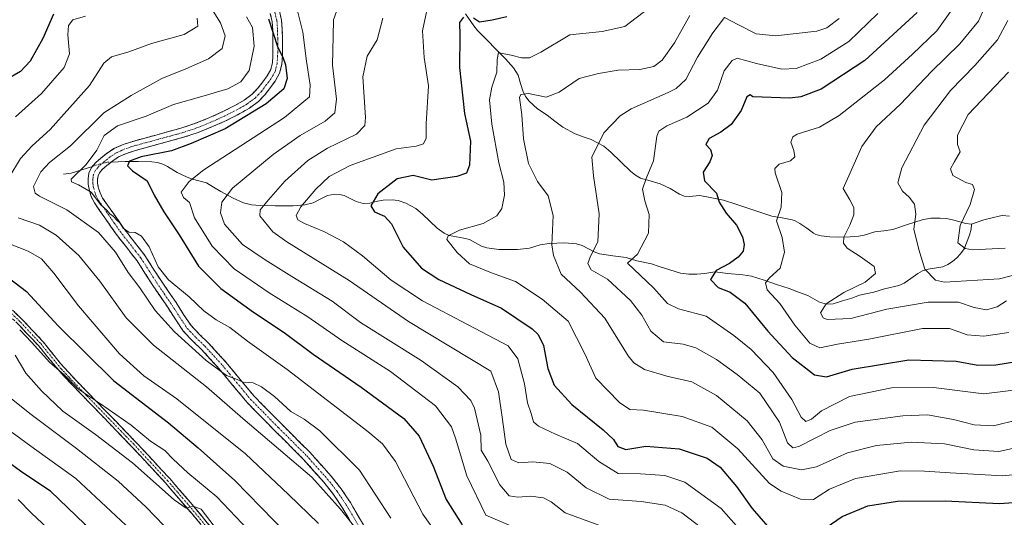
# Model space of a CAD drawing. Units: metres. Extents: x 579728 to 583149, y 4765911 to 4768265.
# Drawn here: x 579912 to 580226, y 4767864 to 4768023 of the extents above; entities that cross this region are included whole.
import ezdxf

# ---------------------------------------------------------------- set-up
doc = ezdxf.new("R2010")
doc.units = ezdxf.units.M
doc.header["$MEASUREMENT"] = 0
doc.linetypes.add('TRAZO_Y_PUNTO', pattern=[1, 0.5, -0.25, 0, -0.25])
doc.linetypes.add('TRAZOSX2', pattern=[1.5, 1, -0.5])
for name, color, linetype, lineweight in [('Camino', 19, 'TRAZOSX2', 0), ('Camino Cxs', 19, 'Continuous', 0), ('Camino eje', 19, 'TRAZO_Y_PUNTO', 0), ('Corriente natural lineal', 142, 'Continuous', 13), ('Corriente natural lineal oculto', 19, 'TRAZO_Y_PUNTO', 13), ('Curva de nivel maestra', 36, 'Continuous', 30), ('Curva de nivel normal', 36, 'Continuous', 0)]:
    doc.layers.add(name, color=color, linetype=linetype, lineweight=lineweight)

# ---------------------------------------------------------------- blocks, each defined once
blk = doc.blocks.new('*U179')
at = {"layer": 'Curva de nivel normal', "color": 36, "linetype": 'Continuous', "lineweight": 0}
blk.add_polyline3d([(579974.08, 4767861.54, 485), (579969.93, 4767866.92, 485), (579967.42, 4767867.92, 485), (579965.2, 4767867.32, 485), (579961.34, 4767869.98, 485), (579948, 4767881.74, 485), (579936.19, 4767890.83, 485), (579925.8, 4767898.24, 485), (579918.99, 4767904.81, 485), (579913.95, 4767910.47, 485), (579910.56, 4767916.14, 485)], dxfattribs=at)
blk = doc.blocks.new('*U189')
at = {"layer": 'Curva de nivel normal', "color": 36, "linetype": 'Continuous', "lineweight": 0}
blk.add_polyline3d([(579985.08, 4767860.31, 480), (579974.97, 4767870.87, 480), (579965.7, 4767878.6, 480), (579960.98, 4767882.9, 480), (579958.32, 4767885.67, 480), (579953.77, 4767888.7, 480), (579947.55, 4767893.78, 480), (579937.78, 4767900.68, 480), (579930.77, 4767905.34, 480), (579926.06, 4767909.96, 480), (579921.62, 4767913.85, 480), (579915.75, 4767920.3, 480), (579911.99, 4767924.23, 480)], dxfattribs=at)
blk = doc.blocks.new('*U203')
at = {"layer": 'Curva de nivel normal', "color": 36, "linetype": 'Continuous', "lineweight": 0}
blk.add_polyline3d([(580227.61, 4768023.14, 385), (580224.31, 4768016.95, 385), (580217.06, 4768008.71, 385), (580209.28, 4768000.82, 385), (580200.91, 4767989.64, 385), (580193.75, 4767976, 385), (580192.51, 4767971.27, 385), (580193.93, 4767968.6, 385), (580196.14, 4767966.69, 385), (580197.85, 4767964.44, 385), (580198.27, 4767961.22, 385), (580197.62, 4767956.48, 385), (580199.17, 4767949.95, 385), (580201.1, 4767943.67, 385), (580204.48, 4767940.12, 385), (580207.43, 4767939.5, 385), (580224.91, 4767940.54, 385), (580235.76, 4767943.4, 385)], dxfattribs=at)
blk = doc.blocks.new('*U205')
at = {"layer": 'Curva de nivel normal', "color": 36, "linetype": 'Continuous', "lineweight": 0}
blk.add_polyline3d([(580227.82, 4768006.64, 380), (580214.99, 4767993.12, 380), (580211.54, 4767986.44, 380), (580211.52, 4767983.46, 380), (580212.42, 4767981.13, 380), (580210.49, 4767977.84, 380), (580209.35, 4767975.7, 380), (580210.09, 4767973.56, 380), (580214.19, 4767971.41, 380), (580216.29, 4767970.76, 380), (580216.94, 4767969.15, 380), (580215.56, 4767964.29, 380), (580212.38, 4767957.65, 380), (580211.7, 4767952.1, 380), (580213.96, 4767950.22, 380), (580216.29, 4767949.84, 380), (580226.77, 4767950.35, 380)], dxfattribs=at)
blk = doc.blocks.new('*U224')
at = {"layer": 'Curva de nivel normal', "color": 36, "linetype": 'Continuous', "lineweight": 0}
blk.add_polyline3d([(579949.95, 4767696.06, 505), (579954.38, 4767709.21, 505), (579957.85, 4767716.38, 505), (579964.36, 4767725.38, 505), (579971, 4767735.27, 505), (579978.06, 4767744.65, 505), (579981.95, 4767750.96, 505), (579983.94, 4767757.98, 505), (579984.62, 4767766.41, 505), (579984.07, 4767771.1, 505), (579983.12, 4767773.77, 505), (579982.16, 4767778.63, 505), (579977.84, 4767788.52, 505), (579968.89, 4767802.97, 505), (579949.4, 4767828.48, 505), (579935.77, 4767844.59, 505), (579927.3, 4767853.55, 505), (579920.86, 4767860.86, 505), (579915.75, 4767865.71, 505), (579911.45, 4767870.08, 505)], dxfattribs=at)
blk = doc.blocks.new('*U237')
at = {"layer": 'Curva de nivel normal', "color": 36, "linetype": 'Continuous', "lineweight": 0}
blk.add_polyline3d([(580186.06, 4768025.41, 405), (580176.85, 4768016.43, 405), (580167.86, 4768010.77, 405), (580160.03, 4768007.85, 405), (580155.39, 4768007.6, 405), (580147.32, 4768009.38, 405), (580141.13, 4768011.09, 405), (580139.54, 4768010.39, 405), (580137, 4768007.1, 405), (580134.85, 4768000.91, 405), (580131.91, 4767996.72, 405), (580125.11, 4767992.26, 405), (580118.72, 4767989.51, 405), (580116.16, 4767987.73, 405), (580115.46, 4767986.13, 405), (580114.45, 4767978.26, 405), (580112.07, 4767972.65, 405), (580110.96, 4767969.26, 405), (580111.66, 4767965.46, 405), (580113.07, 4767961.13, 405), (580112.88, 4767955.13, 405), (580109.3, 4767948.46, 405), (580106.09, 4767945.6, 405), (580114.45, 4767937.69, 405), (580118.87, 4767932.71, 405), (580122.38, 4767931.02, 405), (580131.21, 4767928.7, 405), (580140.05, 4767922.52, 405), (580145.59, 4767918.04, 405), (580152.63, 4767910.64, 405), (580158.63, 4767902.02, 405), (580161.66, 4767896.34, 405), (580163.08, 4767895, 405), (580164.88, 4767895.74, 405), (580168.1, 4767898.36, 405), (580177.03, 4767902.95, 405), (580190.44, 4767905.7, 405), (580203.91, 4767905.84, 405), (580219.95, 4767903.87, 405), (580232.06, 4767905.31, 405)], dxfattribs=at)
blk = doc.blocks.new('*U248')
at = {"layer": 'Curva de nivel maestra', "color": 36, "linetype": 'Continuous', "lineweight": 30}
blk.add_polyline3d([(579957.51, 4767690.61, 500), (579962.27, 4767703.18, 500), (579967.42, 4767711.7, 500), (579981.27, 4767726.5, 500), (579996.52, 4767739.57, 500), (580002.49, 4767745.74, 500), (580004.74, 4767751.28, 500), (580004.22, 4767756, 500), (580004.29, 4767758.73, 500), (580005.26, 4767761.3, 500), (580004.33, 4767765.48, 500), (579999.6, 4767776.25, 500), (579994.61, 4767784.87, 500), (579986.29, 4767796.68, 500), (579980.56, 4767805.72, 500), (579975.12, 4767813.66, 500), (579972.02, 4767818.02, 500), (579965.47, 4767824.79, 500), (579954.63, 4767837.48, 500), (579942.59, 4767850.88, 500), (579932.8, 4767862.21, 500), (579921.79, 4767872.68, 500), (579913.03, 4767878.6, 500), (579906.85, 4767883.08, 500)], dxfattribs=at)

msp = doc.modelspace()

# ---------------------------------------------------------------- linework, layer by layer
at = {"layer": 'Camino', "color": 19, "linetype": 'TRAZOSX2', "lineweight": 0}
for points in [[(580019.21, 4767860.4), (580015.02, 4767867.52), (580012.26, 4767871.64), (580009.19, 4767875.55), (580002.56, 4767882.99), (579993.53, 4767891.97), (579984.62, 4767901.04), (579980.11, 4767906.5), (579975.58, 4767911.95), (579972.88, 4767914.93), (579970.16, 4767917.89), (579967.16, 4767920.79), (579964.33, 4767923.79), (579961.82, 4767927.52), (579959.39, 4767931.33), (579956.94, 4767934.89), (579954.49, 4767938.46), (579952, 4767942.39), (579949.49, 4767946.3), (579946.17, 4767950.57), (579942.83, 4767954.85), (579939.21, 4767960.03), (579935.85, 4767964.85), (579934.82, 4767966.94), (579934.14, 4767969.22), (579933.84, 4767970.85), (579933.81, 4767972.49), (579934.08, 4767974.36), (579934.93, 4767976.16), (579936.34, 4767977.76), (579937.92, 4767979.1), (579939.94, 4767980.76), (579942.11, 4767982.19), (579945.05, 4767983.51), (579948.09, 4767984.51), (579952, 4767985.58), (579955.9, 4767986.65), (579959.67, 4767987.68), (579963.44, 4767988.7), (579967.98, 4767990.21), (579972.43, 4767992), (579976.71, 4767993.93), (579980.91, 4767996.06), (579983.68, 4767997.65), (579986.25, 4767999.57), (579988.05, 4768001.47), (579989.65, 4768003.55), (579991.03, 4768005.41), (579992.16, 4768007.45), (579992.71, 4768009.64), (579992.86, 4768011.87), (579992.89, 4768014.54), (579992.88, 4768017.21), (579992.85, 4768019.98), (579992.64, 4768022.75), (579992.01, 4768025.37)], [(579994.94, 4768026.14), (579995.64, 4768023.22), (579995.88, 4768020.11), (579995.91, 4768017.24), (579995.93, 4768014.53), (579995.89, 4768011.75), (579995.72, 4768009.17), (579995, 4768006.33), (579993.59, 4768003.76), (579992.06, 4768001.72), (579990.36, 4767999.5), (579988.28, 4767997.29), (579985.35, 4767995.11), (579982.35, 4767993.39), (579978.03, 4767991.19), (579973.62, 4767989.21), (579969.02, 4767987.36), (579964.31, 4767985.8), (579960.46, 4767984.75), (579956.7, 4767983.73), (579948.97, 4767981.61), (579946.15, 4767980.68), (579943.58, 4767979.52), (579941.74, 4767978.31), (579939.86, 4767976.77), (579938.47, 4767975.59), (579937.49, 4767974.48), (579937.02, 4767973.48), (579936.84, 4767972.3), (579936.87, 4767971.16), (579937.09, 4767969.92), (579937.65, 4767968.05), (579938.47, 4767966.39), (579940.02, 4767964.17), (579941.7, 4767961.77), (579943.51, 4767959.17), (579945.27, 4767956.65), (579948.56, 4767952.44), (579951.96, 4767948.06), (579954.55, 4767944.02), (579957.03, 4767940.13), (579959.44, 4767936.61), (579961.92, 4767933), (579964.35, 4767929.19), (579966.71, 4767925.69), (579969.32, 4767922.92), (579972.33, 4767920.01), (579975.12, 4767916.98), (579977.87, 4767913.94), (579982.44, 4767908.43), (579986.88, 4767903.07), (579995.68, 4767894.11), (580004.76, 4767885.08), (580011.51, 4767877.5), (580014.64, 4767873.51), (580017.63, 4767869.05), (580021.82, 4767861.93)], [(580042.75, 4767747.01), (580041, 4767752.51), (580039.02, 4767756.84), (580032.42, 4767768.88), (580025.91, 4767779.59), (580014.3, 4767796.08), (580007.28, 4767808.18), (579996.63, 4767827.81), (579991.26, 4767836.01), (579975.59, 4767855.42), (579958.46, 4767875.45), (579947.61, 4767887.15), (579925.41, 4767910.18), (579917.99, 4767919.22), (579911.51, 4767926.09), (579900.86, 4767936.54), (579892.86, 4767943.83), (579889.43, 4767947.47), (579883.34, 4767955.04), (579874.14, 4767966.73), (579875.06, 4767967.25)], [(579875.06, 4767967.25), (579875.77, 4767967.79), (579880.03, 4767962.4), (579884.87, 4767956.26), (579890.81, 4767948.87), (579894.23, 4767945.22), (579902.2, 4767937.96), (579912.91, 4767927.45), (579919.47, 4767920.49), (579924.95, 4767913.61), (579930.23, 4767907.87), (579949.03, 4767888.49), (579959.91, 4767876.75), (579966.47, 4767869.21), (579992.83, 4767837.17), (579998.3, 4767828.81), (580008.98, 4767809.13), (580015.94, 4767797.13), (580027.54, 4767780.65), (580034.1, 4767769.85), (580040.76, 4767757.72), (580042.82, 4767753.21), (580044.93, 4767746.59)]]:
    msp.add_lwpolyline(points, dxfattribs=at)
at = {"layer": 'Camino Cxs', "color": 19, "linetype": 'Continuous', "lineweight": 0}
for points in [[(580017.12, 4767863.96, 464.72), (580015.02, 4767867.52, 464.82), (580012.26, 4767871.64, 464.37), (580009.19, 4767875.55, 464.58), (580005.88, 4767879.27, 463.51), (580002.56, 4767882.99, 463.41), (579999.55, 4767885.98, 463.32), (579996.54, 4767888.98, 463), (579993.53, 4767891.97, 462.7), (579990.56, 4767894.99, 462.49), (579987.59, 4767898.02, 462.34), (579984.62, 4767901.04, 461.87), (579982.37, 4767903.77, 461.04), (579980.11, 4767906.5, 460.91), (579977.85, 4767909.23, 460.62), (579975.58, 4767911.95, 459.97), (579972.88, 4767914.93, 459.22), (579970.16, 4767917.89, 458.69), (579967.16, 4767920.79, 458.23), (579964.33, 4767923.79, 458.41), (579961.82, 4767927.52, 457.43), (579959.39, 4767931.33, 457.05), (579956.94, 4767934.89, 456.19), (579954.49, 4767938.46, 456.89), (579952, 4767942.39, 456.8), (579949.49, 4767946.3, 456.85), (579947.83, 4767948.44, 457.04), (579946.17, 4767950.57, 456.85), (579944.5, 4767952.71, 457.03), (579942.83, 4767954.85, 457.27), (579941.02, 4767957.44, 456.59), (579939.21, 4767960.03, 456.47), (579937.53, 4767962.44, 455.95), (579935.85, 4767964.85, 455.58), (579934.82, 4767966.94, 455.43), (579934.14, 4767969.22, 455.04), (579933.84, 4767970.85, 454.9), (579933.81, 4767972.49, 454.72), (579934.08, 4767974.36, 454.65), (579934.93, 4767976.16, 454.65), (579936.34, 4767977.76, 454.46), (579937.92, 4767979.1, 454), (579939.94, 4767980.76, 453.64), (579942.11, 4767982.19, 453.36), (579945.05, 4767983.51, 453.26), (579948.09, 4767984.51, 452.72), (579952, 4767985.58, 452.21), (579955.9, 4767986.65, 452.36), (579959.67, 4767987.68, 452.46), (579963.44, 4767988.7, 452.41), (579967.98, 4767990.21, 451.91), (579972.43, 4767992, 451.54), (579976.71, 4767993.93, 451.51), (579980.91, 4767996.06, 451.69), (579983.68, 4767997.65, 451.57), (579986.25, 4767999.57, 451.78), (579988.05, 4768001.47, 451.96), (579989.65, 4768003.55, 451.82), (579991.03, 4768005.41, 451.37), (579992.16, 4768007.45, 451.06), (579992.71, 4768009.64, 450.89), (579992.86, 4768011.87, 450.7), (579992.89, 4768014.54, 450.42), (579992.88, 4768017.21, 450.01), (579992.85, 4768019.98, 449.52), (579992.64, 4768022.75, 449.04), (579992.01, 4768025.37, 448.55)], [(579994.94, 4768026.14, 447.46), (579995.64, 4768023.22, 447.87), (579995.88, 4768020.11, 448.34), (579995.91, 4768017.24, 448.86), (579995.93, 4768014.53, 449.39), (579995.89, 4768011.75, 449.88), (579995.72, 4768009.17, 450.32), (579995, 4768006.33, 450.7), (579993.59, 4768003.76, 450.97), (579992.06, 4768001.72, 451), (579990.36, 4767999.5, 451.21), (579988.28, 4767997.29, 450.89), (579985.35, 4767995.11, 450.78), (579982.35, 4767993.39, 450.96), (579978.03, 4767991.19, 450.66), (579973.62, 4767989.21, 451.05), (579969.02, 4767987.36, 451.1), (579964.31, 4767985.8, 451.23), (579960.46, 4767984.75, 451.6), (579956.7, 4767983.73, 451.58), (579952.84, 4767982.67, 451.27), (579948.97, 4767981.61, 451.41), (579946.15, 4767980.68, 451.34), (579943.58, 4767979.52, 451.83), (579941.74, 4767978.31, 452.44), (579939.86, 4767976.77, 453.34), (579938.47, 4767975.59, 453.87), (579937.49, 4767974.48, 454.18), (579937.02, 4767973.48, 454.32), (579936.84, 4767972.3, 454.43), (579936.87, 4767971.16, 454.5), (579937.09, 4767969.92, 454.54), (579937.65, 4767968.05, 454.62), (579938.47, 4767966.39, 454.75), (579940.02, 4767964.17, 454.85), (579941.7, 4767961.77, 455.01), (579943.51, 4767959.17, 455.21), (579945.27, 4767956.65, 455.48), (579946.92, 4767954.55, 455.2), (579948.56, 4767952.44, 455.53), (579950.26, 4767950.25, 455.66), (579951.96, 4767948.06, 455.43), (579954.55, 4767944.02, 455.73), (579957.03, 4767940.13, 455.5), (579959.44, 4767936.61, 455.76), (579961.92, 4767933, 456.24), (579964.35, 4767929.19, 456.72), (579966.71, 4767925.69, 457.12), (579969.32, 4767922.92, 457.69), (579972.33, 4767920.01, 458.01), (579975.12, 4767916.98, 458.58), (579977.87, 4767913.94, 458.99), (579980.16, 4767911.19, 459.63), (579982.44, 4767908.43, 459.68), (579984.66, 4767905.75, 460.23), (579986.88, 4767903.07, 460.51), (579989.81, 4767900.08, 461.27), (579992.75, 4767897.1, 461.54), (579995.68, 4767894.11, 461.69), (579998.71, 4767891.1, 462.2), (580001.73, 4767888.09, 462.36), (580004.76, 4767885.08, 462.82), (580007.01, 4767882.55, 463.08), (580009.26, 4767880.03, 463.29), (580011.51, 4767877.5, 463.67), (580013.08, 4767875.51, 463.74), (580014.64, 4767873.51, 464.01), (580016.14, 4767871.28, 464.2), (580017.63, 4767869.05, 464.18), (580019.73, 4767865.49, 464.46), (580021.82, 4767861.93, 464.58)], [(579910.23, 4767930.08, 478.9), (579912.91, 4767927.45, 478.82), (579916.19, 4767923.97, 478.63), (579919.47, 4767920.49, 478.6), (579922.21, 4767917.05, 478.77), (579924.95, 4767913.61, 479.26), (579927.59, 4767910.74, 479.44), (579930.23, 4767907.87, 479.69), (579933.36, 4767904.64, 479.65), (579936.5, 4767901.41, 479.65), (579939.63, 4767898.18, 479.58), (579942.76, 4767894.95, 480.36), (579945.9, 4767891.72, 480.73), (579949.03, 4767888.49, 481.25), (579951.75, 4767885.56, 481.65), (579954.47, 4767882.62, 482.22), (579957.19, 4767879.69, 482.15), (579959.91, 4767876.75, 482.48), (579963.19, 4767872.98, 483.07), (579966.47, 4767869.21, 483.83), (579969.4, 4767865.65, 485.1), (579972.33, 4767862.09, 485.64)], [(579969.88, 4767862.1, 486.52), (579967.03, 4767865.44, 485.63), (579964.17, 4767868.77, 484.51), (579961.32, 4767872.11, 483.93), (579958.46, 4767875.45, 483.52), (579955.75, 4767878.38, 483.11), (579953.04, 4767881.3, 483.2), (579950.32, 4767884.23, 482.82), (579947.61, 4767887.15, 482.44), (579944.44, 4767890.44, 482.11), (579941.27, 4767893.73, 481.63), (579938.1, 4767897.02, 480.75), (579934.92, 4767900.31, 480.45), (579931.75, 4767903.6, 480.3), (579928.58, 4767906.89, 480.27), (579925.41, 4767910.18, 480.23), (579922.94, 4767913.19, 479.88), (579920.46, 4767916.21, 479.64), (579917.99, 4767919.22, 479.64), (579914.75, 4767922.66, 479.82), (579911.51, 4767926.09, 479.99)]]:
    msp.add_polyline3d(points, dxfattribs=at)
at = {"layer": 'Camino eje', "color": 19, "linetype": 'TRAZO_Y_PUNTO', "lineweight": 0}
for points in [[(579993.48, 4768025.76), (579994.14, 4768022.99), (579994.37, 4768020.05), (579994.4, 4768017.23), (579994.4, 4768015.89), (579994.41, 4768014.54), (579994.4, 4768013.2), (579994.38, 4768011.81), (579994.22, 4768009.41), (579993.94, 4768008.31), (579993.58, 4768006.89), (579992.88, 4768005.61), (579992.31, 4768004.59), (579991.55, 4768003.57), (579990.86, 4768002.64), (579990.06, 4768001.6), (579989.21, 4768000.49), (579988.31, 4767999.54), (579987.27, 4767998.43), (579985.8, 4767997.34), (579984.52, 4767996.38), (579981.63, 4767994.73), (579979.47, 4767993.63), (579977.37, 4767992.56), (579975.17, 4767991.57), (579973.03, 4767990.61), (579968.5, 4767988.79), (579966.15, 4767988.01), (579963.88, 4767987.25), (579961.95, 4767986.73), (579960.07, 4767986.22), (579958.18, 4767985.7), (579956.3, 4767985.19), (579948.53, 4767983.06), (579945.6, 4767982.1), (579944.32, 4767981.52), (579942.85, 4767980.86), (579940.84, 4767979.54), (579938.89, 4767977.94), (579937.41, 4767976.68), (579936.92, 4767976.12), (579936.09, 4767975.07), (579935.55, 4767973.92), (579935.42, 4767972.99), (579935.33, 4767972.4), (579935.34, 4767971.58), (579935.36, 4767971.01), (579935.51, 4767970.19), (579935.62, 4767969.57), (579936.24, 4767967.5), (579937.16, 4767965.62), (579939.62, 4767962.1), (579941.36, 4767959.61), (579942.27, 4767958.31), (579944.05, 4767955.75), (579947.37, 4767951.51), (579949.03, 4767949.37), (579950.73, 4767947.18), (579953.28, 4767943.21), (579954.52, 4767941.26), (579955.76, 4767939.3), (579956.99, 4767937.51), (579958.19, 4767935.75), (579960.66, 4767932.17), (579963.09, 4767928.36), (579964.27, 4767926.61), (579965.52, 4767924.74), (579968.24, 4767921.86), (579971.25, 4767918.95), (579972.64, 4767917.44), (579974, 4767915.96), (579976.73, 4767912.95), (579979.01, 4767910.19), (579981.28, 4767907.47), (579983.5, 4767904.79), (579985.75, 4767902.06), (579994.61, 4767893.04), (580003.66, 4767884.04), (580010.35, 4767876.53), (580013.45, 4767872.58), (580016.33, 4767868.29), (580020.52, 4767861.17)], [(579901.53, 4767937.25), (579912.21, 4767926.77), (579918.73, 4767919.86), (579921.47, 4767916.42), (579925.18, 4767911.9), (579927.82, 4767909.03), (579933.37, 4767903.27), (579938.75, 4767897.72), (579944.3, 4767891.96), (579948.32, 4767887.82), (579953.75, 4767881.97), (579959.19, 4767876.1), (579962.47, 4767872.33), (579966.75, 4767867.32), (579972.52, 4767860.31)]]:
    msp.add_lwpolyline(points, dxfattribs=at)
at = {"layer": 'Corriente natural lineal', "color": 142, "linetype": 'Continuous', "lineweight": 13}
for points in [[(580054.39, 4768025.22, 425.39), (580057.02, 4768021.44, 424.14), (580058.22, 4768019.97, 423.78), (580061.2, 4768016.94, 422.57), (580064.18, 4768013.91, 420.87), (580067.15, 4768010.87, 419.55), (580069.73, 4768008, 418.48), (580071.2, 4768005.65, 417.09), (580071.99, 4768002.98, 415.72), (580072.78, 4768000.3, 415.08), (580073.66, 4767998.79, 414.63), (580074.77, 4767997.4, 414.37), (580077.41, 4767994.95, 413.55), (580080.46, 4767992.92, 412.93), (580082.96, 4767990.96, 412.4), (580085.46, 4767989, 411.57), (580089.43, 4767986.92, 411.04), (580092, 4767986, 410.79), (580094.56, 4767985.09, 410.33), (580098.56, 4767982.94, 409.36), (580100.79, 4767981.1, 408.71), (580104, 4767978, 407.68), (580107.21, 4767974.9, 406.66), (580108.71, 4767973.7, 406.13), (580110.32, 4767972.76, 405.58), (580113.42, 4767971.85, 404.58), (580116.53, 4767970.94, 403.61), (580119.77, 4767969.41, 402.84), (580122.72, 4767967.66, 402.2), (580124.21, 4767967.03, 401.88), (580125.85, 4767966.86, 401.57), (580129.28, 4767967.17, 400.92), (580133.06, 4767966.42, 400.18), (580136.84, 4767965.67, 399.43), (580140.7, 4767964.41, 398.41), (580144.55, 4767963.16, 397.49), (580148.41, 4767961.9, 396.59), (580152.27, 4767960.65, 395.5), (580155.52, 4767960.05, 394.27), (580158.78, 4767959.46, 393.44), (580159.65, 4767959.15, 393.25), (580161.18, 4767958.29, 392.89), (580163.37, 4767956.72, 392.42), (580165.55, 4767955.16, 391.71), (580166.33, 4767954.77, 391.44), (580168.02, 4767954.28, 391.05), (580170.72, 4767953.97, 390.58), (580173.51, 4767953.9, 390.13), (580177.26, 4767953.97, 389.43), (580180, 4767954.2, 388.68), (580181.75, 4767954.54, 388.27), (580185.18, 4767955.55, 388.01), (580188.01, 4767955.97, 387.62), (580190.84, 4767956.39, 387.12), (580195.55, 4767957.91, 385.46), (580200.25, 4767959.43, 383.9), (580203.05, 4767959.92, 383.08), (580205.96, 4767960, 382.19), (580208, 4767959.86, 381.49), (580210.38, 4767959.38, 380.59), (580214.23, 4767958.23, 378.76), (580216, 4767958, 377.95)], [(579926, 4767974, 455.7), (579928.41, 4767974.35, 455.32), (579931.84, 4767975.44, 454.99), (579935.26, 4767976.53, 454.62)], [(579941.21, 4767977.88, 452.74), (579945.63, 4767978.1, 450.38), (579949.89, 4767978.03, 450.05), (579954.16, 4767977.96, 449.56), (579955.98, 4767977.74, 449.13), (579957.69, 4767977.27, 448.61), (579959.25, 4767976.47, 447.93), (579962.24, 4767974.59, 446.31), (579965.48, 4767973.02, 445.72), (579967.17, 4767972.41, 445.28), (579971.68, 4767971.22, 443.1), (579973.94, 4767969.85, 442.12), (579976.2, 4767968.48, 441.29), (579980.15, 4767966.36, 439.07), (579983.43, 4767964.89, 437.18), (579986.01, 4767964.21, 435.74), (579988.79, 4767963.97, 435.1), (579993.56, 4767963.9, 433.73), (579996.44, 4767963.93, 432.35), (579999.31, 4767963.96, 431.1), (580003.06, 4767964.2, 429.83), (580005.69, 4767964.82, 429.18), (580008.02, 4767966.02, 428.59), (580010.34, 4767967.21, 427.87), (580012.62, 4767967.63, 427.27), (580014.18, 4767967.56, 427.03), (580015.68, 4767967.21, 426.81), (580019.5, 4767965.26, 426.17), (580021.67, 4767964.68, 425.66), (580023.8, 4767964.78, 425.17), (580026.27, 4767965.45, 424.64), (580028.11, 4767965.76, 424.34), (580030.97, 4767965.85, 423.9), (580032.84, 4767965.64, 423.63), (580035.35, 4767964.76, 423.25), (580038.53, 4767963.04, 422.66), (580040.63, 4767961.28, 421.95), (580043.01, 4767959.03, 421.14), (580045.38, 4767956.78, 420.62), (580047.55, 4767955.18, 419.99), (580049.2, 4767954.48, 419.54), (580053.84, 4767953.61, 418.99), (580055.64, 4767953.12, 419.05), (580059.51, 4767951.07, 418.48), (580061.2, 4767950.45, 418.03), (580065.01, 4767949.98, 417.93), (580067.99, 4767949.99, 417.72), (580070.96, 4767950, 417.22), (580074.83, 4767950.4, 416.5), (580078.26, 4767951.41, 415.69), (580081.08, 4767951.88, 414.9), (580086, 4767952.04, 413.66), (580089.87, 4767951.73, 412.17), (580091.67, 4767951.25, 411.43), (580095.54, 4767949.18, 409.78), (580097.14, 4767948.57, 409.02), (580101.44, 4767947.98, 407.05), (580105.74, 4767947.38, 405.89), (580109.15, 4767946.36, 404.71), (580113.75, 4767945.39, 403.39), (580116.21, 4767944.49, 402.92), (580119.65, 4767943.44, 402.31), (580123.09, 4767942.39, 401.87), (580125.68, 4767942.11, 401.55), (580128.31, 4767942.1, 401.13), (580130.86, 4767942.29, 400.73), (580134, 4767942.78, 399.83), (580138.14, 4767942.24, 398.65), (580142.94, 4767941.9, 397.52), (580145.74, 4767941.42, 396.73), (580149.76, 4767940.1, 395.59), (580153.77, 4767938.78, 394.47), (580157.79, 4767937.46, 393.47), (580160.75, 4767936.34, 392.42), (580163.71, 4767935.22, 391.59), (580167.51, 4767933.1, 390.31), (580169.67, 4767932.52, 389.91), (580171.78, 4767932.64, 389.55), (580174.78, 4767933.53, 388.74), (580177.78, 4767934.42, 388.58), (580180.25, 4767935.33, 388.68), (580184.86, 4767936.31, 388.03), (580188.25, 4767937.37, 387.54), (580192.81, 4767938.46, 386.61), (580194.46, 4767939.18, 386.3), (580196.64, 4767940.73, 385.96), (580198.83, 4767942.29, 385.69), (580200.37, 4767943.13, 385.21), (580202.16, 4767943.65, 384.65), (580206.83, 4767944.46, 383.51), (580208.5, 4767945.13, 382.98), (580209.96, 4767946.11, 382.32), (580211.31, 4767947.3, 381.5), (580212.54, 4767948.62, 380.78), (580213.62, 4767950.18, 380.02), (580215.42, 4767954.52, 378.24), (580215.91, 4767956.5, 378.03), (580216, 4767958, 377.95)], [(580216, 4767958, 377.95), (580219.99, 4767959.39, 377.55), (580222.61, 4767960.05, 377.31), (580225.23, 4767960.71, 376.92), (580225.96, 4767960.8, 376.77), (580228.2, 4767960.64, 376.32)]]:
    msp.add_polyline3d(points, dxfattribs=at)
at = {"layer": 'Corriente natural lineal oculto', "color": 19, "linetype": 'TRAZO_Y_PUNTO', "lineweight": 13}
msp.add_polyline3d([(579935.26, 4767976.53, 454.62), (579938.23, 4767977.48, 453.83), (579940, 4767977.82, 453.18), (579941.21, 4767977.88, 452.74)], dxfattribs=at)
at = {"layer": 'Curva de nivel maestra', "color": 36, "linetype": 'Continuous', "lineweight": 30}
for points in [[(579922.79, 4768025.14, 475), (579919.4, 4768017.41, 475), (579915.36, 4768010.16, 475), (579912.22, 4768006.89, 475), (579906.88, 4768003.74, 475)], [(579991.45, 4768023.7, 450), (579994.48, 4768014.5, 450), (579996.06, 4768011.41, 450), (579996.9, 4768008.93, 450), (579997.4, 4768004.63, 450), (579996.37, 4768001.26, 450), (579990.72, 4767996.48, 450), (579977.6, 4767988.49, 450), (579966.81, 4767983.8, 450), (579960.48, 4767981.46, 450), (579950.76, 4767979.56, 450), (579947.09, 4767978.15, 450), (579946.38, 4767976.71, 450), (579948.01, 4767975.11, 450), (579952.7, 4767971.95, 450), (579954.97, 4767967.37, 450), (579957.98, 4767961.95, 450), (579962.92, 4767954.61, 450), (579969.06, 4767944.66, 450), (579976.26, 4767937.5, 450), (579986.66, 4767929.89, 450), (579996.49, 4767923.46, 450), (580005.73, 4767916.54, 450), (580021.06, 4767905.93, 450), (580034.68, 4767895.91, 450), (580039.62, 4767890.34, 450), (580044.05, 4767880.75, 450), (580048.2, 4767870.09, 450), (580053.33, 4767862, 450)], [(580053.78, 4768024.19, 425), (580052.42, 4768022.49, 425), (580052.6, 4768018.32, 425), (580052.44, 4768008.13, 425), (580054.03, 4767993.4, 425), (580055.95, 4767984.55, 425), (580055.67, 4767976.88, 425), (580054.69, 4767974.38, 425), (580051.57, 4767973.25, 425), (580043.68, 4767972.15, 425), (580037.72, 4767973.57, 425), (580032.52, 4767972.58, 425), (580026.34, 4767967.79, 425), (580024.16, 4767963.88, 425), (580025.36, 4767962, 425), (580028.48, 4767960.64, 425), (580030.73, 4767958.15, 425), (580034.47, 4767950.73, 425), (580040.3, 4767944, 425), (580045.82, 4767940.33, 425), (580056.05, 4767935.61, 425), (580065.93, 4767931.16, 425), (580075.73, 4767924.62, 425), (580077.58, 4767922.81, 425), (580079.34, 4767919.23, 425), (580080.74, 4767911.97, 425), (580082.71, 4767906.56, 425), (580088.35, 4767900.37, 425), (580098.32, 4767892.35, 425), (580101.68, 4767889.23, 425), (580103.04, 4767886.97, 425), (580105.6, 4767886.06, 425), (580112.02, 4767887.14, 425), (580122.6, 4767886.3, 425), (580131.6, 4767883.27, 425), (580135.74, 4767880.42, 425), (580140.9, 4767874.19, 425), (580145.98, 4767867.16, 425), (580153.71, 4767858.19, 425)], [(580067.64, 4768024.29, 425), (580062.86, 4768023.28, 425), (580058.9, 4768022.61, 425), (580056.93, 4768023.9, 425)], [(580198.69, 4768025.66, 400), (580181.96, 4768010.34, 400), (580167.97, 4768001.16, 400), (580161.46, 4767998.77, 400), (580157.95, 4767998.3, 400), (580146.22, 4767998.78, 400), (580145.36, 4767999.4, 400), (580144.24, 4767998.69, 400), (580142.48, 4767994.4, 400), (580139.2, 4767989.94, 400), (580135.91, 4767987.46, 400), (580132.25, 4767985.46, 400), (580131.2, 4767983.55, 400), (580132.6, 4767981.87, 400), (580133.17, 4767979.96, 400), (580132.46, 4767977.97, 400), (580130.31, 4767974.69, 400), (580130.75, 4767971.85, 400), (580134.52, 4767967.93, 400), (580135.41, 4767965.1, 400), (580137.61, 4767961.52, 400), (580140.95, 4767957.75, 400), (580142.92, 4767954.04, 400), (580143.41, 4767951.51, 400), (580143.06, 4767949.46, 400), (580141.47, 4767947.46, 400), (580138.7, 4767945.46, 400), (580134.45, 4767943.27, 400), (580132.66, 4767940.37, 400), (580135.05, 4767937.81, 400), (580138.91, 4767936.34, 400), (580143.61, 4767932.75, 400), (580150.98, 4767923.84, 400), (580158.7, 4767915.44, 400), (580165.85, 4767909.87, 400), (580169.67, 4767909.3, 400), (580177.94, 4767911.71, 400), (580196, 4767914.65, 400), (580211.13, 4767914.3, 400), (580217.99, 4767913.02, 400), (580223.84, 4767913.1, 400), (580236.94, 4767915.2, 400)], [(579904.57, 4767943.8, 475), (579914.12, 4767936.56, 475), (579924.23, 4767925.6, 475), (579942.09, 4767907.98, 475), (579959.53, 4767894.59, 475), (579969.02, 4767886.58, 475), (579980.74, 4767876.13, 475), (580001.49, 4767854.84, 475)], [(580166.18, 4767858.8, 425), (580174.7, 4767864.67, 425), (580182.94, 4767868.01, 425), (580192.33, 4767869.51, 425), (580207.59, 4767869.61, 425), (580225, 4767868.83, 425), (580241.53, 4767869.96, 425)]]:
    msp.add_polyline3d(points, dxfattribs=at)
at = {"layer": 'Curva de nivel normal', "color": 36, "linetype": 'Continuous', "lineweight": 0}
for points in [[(579970.87, 4768030.78, 460), (579976.14, 4768022.37, 460), (579977.63, 4768018.2, 460), (579976.66, 4768014.16, 460), (579972.26, 4768010.88, 460), (579965.01, 4768007.72, 460), (579957.42, 4768004.65, 460), (579947.6, 4767999.19, 460), (579938.88, 4767993.64, 460), (579928.21, 4767983.13, 460), (579921.5, 4767977.79, 460), (579918.69, 4767974.79, 460), (579916.41, 4767970.11, 460), (579916.9, 4767968, 460), (579918.28, 4767967.05, 460), (579927.04, 4767962.61, 460), (579937.13, 4767955.41, 460), (579942.62, 4767949.1, 460), (579946.69, 4767942.56, 460), (579950.35, 4767937.65, 460), (579955.26, 4767930.49, 460), (579961.46, 4767923.69, 460), (579971.58, 4767914.48, 460), (579978.08, 4767909.65, 460), (579981.5, 4767908.37, 460), (579983.39, 4767907.53, 460), (579986.56, 4767907.34, 460), (579989.26, 4767906.08, 460), (579993.34, 4767902.93, 460), (579998.6, 4767898.14, 460), (580002.86, 4767895.77, 460), (580007.82, 4767892.05, 460), (580020.52, 4767879.4, 460), (580030.5, 4767864.05, 460)], [(580043.15, 4768031.48, 430), (580040.68, 4768019.81, 430), (580041.14, 4768011.3, 430), (580042.55, 4768002.22, 430), (580041.81, 4767990.12, 430), (580041.81, 4767985.54, 430), (580041, 4767983.68, 430), (580038.63, 4767983.01, 430), (580032.23, 4767982.17, 430), (580017.54, 4767976.76, 430), (580010.8, 4767973.25, 430), (580006.54, 4767969.24, 430), (580001.76, 4767963.62, 430), (580000.35, 4767960.81, 430), (580000.83, 4767959.4, 430), (580002.98, 4767958.22, 430), (580009.1, 4767955.66, 430), (580015.46, 4767952.36, 430), (580021.47, 4767947.98, 430), (580030.69, 4767940.14, 430), (580040.62, 4767933.56, 430), (580055.27, 4767925.83, 430), (580068.07, 4767919.12, 430), (580071.15, 4767915.02, 430), (580073.24, 4767906.97, 430), (580074.19, 4767900.96, 430), (580075.41, 4767897.49, 430), (580076.09, 4767894.93, 430), (580077.75, 4767893.45, 430), (580083.12, 4767890.94, 430), (580090.16, 4767887.93, 430), (580097.01, 4767882.22, 430), (580103.12, 4767878.34, 430), (580110.28, 4767878.22, 430), (580118.08, 4767877.76, 430), (580124.41, 4767875.62, 430), (580136.02, 4767867.13, 430), (580152.14, 4767849.01, 430)], [(580212.59, 4768030.7, 395), (580204.91, 4768019.88, 395), (580197.15, 4768012.38, 395), (580188.2, 4768004.14, 395), (580173.78, 4767992.81, 395), (580167.45, 4767989.06, 395), (580160.36, 4767986.76, 395), (580158.99, 4767985.94, 395), (580158.26, 4767984.26, 395), (580159.22, 4767981.61, 395), (580159.56, 4767979.59, 395), (580158.23, 4767978.31, 395), (580154.54, 4767977.26, 395), (580153.21, 4767975.82, 395), (580153.28, 4767974.46, 395), (580155.45, 4767968.13, 395), (580155.23, 4767963.46, 395), (580153.71, 4767959.13, 395), (580155.5, 4767953.79, 395), (580156.33, 4767949.13, 395), (580154.91, 4767943.98, 395), (580151.54, 4767940.89, 395), (580150.22, 4767939.32, 395), (580150.76, 4767937.1, 395), (580154.74, 4767932.71, 395), (580159.56, 4767925.72, 395), (580164.33, 4767920, 395), (580167.58, 4767918.52, 395), (580173.24, 4767919.74, 395), (580183.27, 4767921.28, 395), (580200.35, 4767924.66, 395), (580208.94, 4767924.66, 395), (580214.58, 4767922.68, 395), (580219.91, 4767922.21, 395), (580227.96, 4767923.45, 395)], [(580000.39, 4768027.5, 445), (580002.42, 4768019.4, 445), (580003.6, 4768010.16, 445), (580004.78, 4768002.45, 445), (580004.51, 4767998.71, 445), (579996.56, 4767992.16, 445), (579970.85, 4767975.38, 445), (579966.09, 4767971.69, 445), (579963.59, 4767968.29, 445), (579964.36, 4767966.62, 445), (579966.28, 4767964.96, 445), (579967.85, 4767960.12, 445), (579973.42, 4767950.99, 445), (579980.54, 4767943.77, 445), (579991.71, 4767936.08, 445), (580004.08, 4767928.4, 445), (580014.89, 4767920.88, 445), (580030.43, 4767910.95, 445), (580044.84, 4767899.95, 445), (580049.94, 4767893.32, 445), (580051.24, 4767889.68, 445), (580054.81, 4767877.6, 445), (580060.9, 4767865, 445), (580071.8, 4767860.41, 445)], [(580013.72, 4768027.52, 440), (580012.26, 4768023.38, 440), (580012.1, 4768018.1, 440), (580011.87, 4768008.84, 440), (580013.14, 4767997.98, 440), (580012.68, 4767993.59, 440), (580009.53, 4767990.92, 440), (580001.55, 4767986.4, 440), (579992.94, 4767980.3, 440), (579980.01, 4767969.56, 440), (579976.54, 4767965.13, 440), (579976.17, 4767961.71, 440), (579977.42, 4767958.06, 440), (579983.14, 4767951.56, 440), (579990.44, 4767946.64, 440), (579998.97, 4767941.35, 440), (580011.78, 4767933.42, 440), (580020.9, 4767926.64, 440), (580040.23, 4767914.46, 440), (580051.99, 4767906.08, 440), (580056.04, 4767901.69, 440), (580057.26, 4767899.27, 440), (580059.25, 4767890.57, 440), (580059.42, 4767885.84, 440), (580061.57, 4767882.32, 440), (580065.39, 4767874.74, 440), (580068.34, 4767871.28, 440), (580071.15, 4767870.78, 440), (580075.1, 4767871.17, 440), (580079.33, 4767870.54, 440), (580081.74, 4767869.29, 440), (580086.25, 4767865.82, 440), (580096.97, 4767861.9, 440)], [(580112.9, 4768027.05, 420), (580105.23, 4768021.25, 420), (580098, 4768019.58, 420), (580087.69, 4768018.55, 420), (580078.5, 4768013, 420), (580074.86, 4768011.16, 420), (580072.23, 4768011.19, 420), (580068.98, 4768012.02, 420), (580066.2, 4768012.56, 420), (580064.92, 4768012.87, 420), (580064.5, 4768010.66, 420), (580064.4, 4768006.67, 420), (580062.78, 4768001.88, 420), (580062.08, 4767997.8, 420), (580062.82, 4767990, 420), (580065, 4767977.64, 420), (580066.62, 4767971.48, 420), (580066.84, 4767967.3, 420), (580065.97, 4767963.07, 420), (580064.41, 4767960.71, 420), (580060.04, 4767958.31, 420), (580052.42, 4767956.14, 420), (580048.87, 4767954.32, 420), (580048.4, 4767953.16, 420), (580051.72, 4767949, 420), (580055.67, 4767945.35, 420), (580062.73, 4767942.45, 420), (580070.36, 4767939.77, 420), (580078.9, 4767934.04, 420), (580087.17, 4767927.07, 420), (580092.52, 4767916.6, 420), (580096.07, 4767908.82, 420), (580103.61, 4767901.09, 420), (580106.93, 4767898.86, 420), (580111.24, 4767898.64, 420), (580123.61, 4767896.59, 420), (580133.05, 4767893.14, 420), (580141.39, 4767886.21, 420), (580151.49, 4767875.15, 420), (580155.18, 4767872.68, 420), (580161.38, 4767870.18, 420), (580165.54, 4767870.07, 420), (580170.7, 4767873.33, 420), (580178.93, 4767876.78, 420), (580193.21, 4767879.23, 420), (580200.98, 4767879.08, 420), (580209.24, 4767878.54, 420), (580225.99, 4767877.59, 420), (580243.21, 4767879.44, 420)], [(580220.91, 4768028.86, 390), (580218.24, 4768022.88, 390), (580212.32, 4768015.7, 390), (580203.24, 4768006.88, 390), (580193.32, 4767996.4, 390), (580185.58, 4767989.14, 390), (580180.97, 4767982.85, 390), (580177.31, 4767974.5, 390), (580175.07, 4767969.46, 390), (580177.2, 4767965.79, 390), (580178.4, 4767963.4, 390), (580178.43, 4767961.04, 390), (580177.19, 4767957.74, 390), (580175.2, 4767953.92, 390), (580175.09, 4767951.98, 390), (580176.25, 4767950.33, 390), (580180.47, 4767947.69, 390), (580184.94, 4767944.49, 390), (580185.39, 4767942.3, 390), (580182.08, 4767939.54, 390), (580175.24, 4767936.23, 390), (580169.62, 4767932.64, 390), (580167.74, 4767929.73, 390), (580168.66, 4767928.11, 390), (580169.95, 4767927.57, 390), (580177.51, 4767927.92, 390), (580188.98, 4767930.87, 390), (580202.17, 4767933.17, 390), (580211.87, 4767933.08, 390), (580216.9, 4767931.46, 390), (580220.81, 4767930.65, 390), (580224.24, 4767931.67, 390), (580227.22, 4767933.53, 390)], [(579908.56, 4767972.84, 465), (579912.22, 4767979.06, 465), (579915.99, 4767983.13, 465), (579921.72, 4767988.31, 465), (579934.3, 4768002.34, 465), (579938.82, 4768009.5, 465), (579941.29, 4768011.5, 465), (579946.82, 4768013.12, 465), (579954.1, 4768015.8, 465), (579964.49, 4768018.68, 465), (579968.91, 4768021.38, 465), (579968.71, 4768023.85, 465)], [(579933.04, 4768024.51, 470), (579929, 4768023.35, 470), (579927.53, 4768021.5, 470), (579927.34, 4768018.61, 470), (579927.92, 4768012.5, 470), (579926.2, 4768008.14, 470), (579918.98, 4767999.8, 470), (579910.7, 4767992.31, 470)], [(579984.47, 4768024.34, 455), (579986.3, 4768020.92, 455), (579986.88, 4768014.89, 455), (579985.31, 4768007.14, 455), (579982.67, 4768003.49, 455), (579978.46, 4768001.32, 455), (579970.12, 4767998.81, 455), (579961.09, 4767996.32, 455), (579952.38, 4767992.6, 455), (579943.19, 4767989.52, 455), (579939, 4767986.42, 455), (579936.58, 4767981.7, 455), (579933.21, 4767977.13, 455), (579928.48, 4767972.38, 455), (579928.54, 4767971.55, 455), (579930.82, 4767970.67, 455), (579934.78, 4767968.25, 455), (579937.96, 4767964.21, 455), (579939.87, 4767962.56, 455), (579940.8, 4767961.38, 455), (579941.97, 4767960.54, 455), (579942.87, 4767959.44, 455), (579944, 4767958.44, 455), (579945.09, 4767956.78, 455), (579946.89, 4767955.51, 455), (579948.89, 4767955.37, 455), (579950.94, 4767954.21, 455), (579953.34, 4767950.82, 455), (579956.26, 4767944.42, 455), (579959.49, 4767940.29, 455), (579966.14, 4767934.8, 455), (579970.86, 4767930.32, 455), (579974.77, 4767927.44, 455), (579979.09, 4767925, 455), (579984.8, 4767920.68, 455), (579997.45, 4767911.56, 455), (580023.2, 4767891.74, 455), (580027.87, 4767887.89, 455), (580032, 4767882.22, 455), (580040.78, 4767865.32, 455), (580051.73, 4767849.95, 455)], [(580028.03, 4768023.9, 435), (580026.22, 4768017.01, 435), (580022.99, 4768011.77, 435), (580021.64, 4768005.14, 435), (580022.48, 4767992.13, 435), (580022.28, 4767989.56, 435), (580019.58, 4767986.85, 435), (580010.3, 4767982.32, 435), (580004.06, 4767978.38, 435), (579996.7, 4767971.76, 435), (579991.46, 4767965.79, 435), (579988.79, 4767962.59, 435), (579988.66, 4767960.74, 435), (579992.85, 4767955.65, 435), (579997.3, 4767952.4, 435), (580017.24, 4767940.08, 435), (580036.19, 4767926.92, 435), (580062.52, 4767911.08, 435), (580064.96, 4767904.45, 435), (580066.24, 4767895.66, 435), (580067.26, 4767887.75, 435), (580068.94, 4767882.84, 435), (580071.38, 4767881.74, 435), (580075.89, 4767882.12, 435), (580081.35, 4767881.57, 435), (580086.89, 4767878.78, 435), (580092.98, 4767873.77, 435), (580100.33, 4767870.15, 435), (580110.46, 4767869.38, 435), (580118.16, 4767868.27, 435), (580123.49, 4767865.84, 435), (580133.4, 4767858.27, 435)], [(580126.05, 4768024.75, 415), (580121.11, 4768015.98, 415), (580117.23, 4768010.48, 415), (580114.54, 4768008.41, 415), (580110.11, 4768007.5, 415), (580103.2, 4768007.23, 415), (580096.9, 4768006.15, 415), (580090.67, 4768004.58, 415), (580084.31, 4768000.24, 415), (580080.15, 4767998.67, 415), (580074.48, 4767999.83, 415), (580072.07, 4767999.48, 415), (580071.62, 4767998.58, 415), (580072.36, 4767992.98, 415), (580072.94, 4767985.33, 415), (580074.55, 4767977.42, 415), (580077.43, 4767971.7, 415), (580080.75, 4767967.14, 415), (580082.34, 4767960.85, 415), (580081.92, 4767951.4, 415), (580082.45, 4767948, 415), (580084.96, 4767942.06, 415), (580091.14, 4767936.31, 415), (580098.87, 4767928.06, 415), (580106.36, 4767915.97, 415), (580108.17, 4767913.69, 415), (580111.56, 4767911.62, 415), (580118.74, 4767909.45, 415), (580126.67, 4767907.67, 415), (580134.59, 4767903.25, 415), (580144.36, 4767895.24, 415), (580149.2, 4767889.15, 415), (580152.61, 4767883.02, 415), (580155.87, 4767880.69, 415), (580161.72, 4767879.5, 415), (580166.52, 4767880.46, 415), (580176.46, 4767885, 415), (580185.64, 4767887.31, 415), (580196.7, 4767888.37, 415), (580207.43, 4767887.84, 415), (580216.72, 4767885.93, 415), (580224.76, 4767885.35, 415), (580234.42, 4767887.5, 415)], [(580173.74, 4768023.76, 410), (580169.82, 4768020.79, 410), (580166.6, 4768019.71, 410), (580153.37, 4768018.21, 410), (580147.28, 4768018.87, 410), (580141.57, 4768021.72, 410), (580137.11, 4768024.12, 410), (580133.42, 4768019.22, 410), (580128.52, 4768011.47, 410), (580124.72, 4768004.3, 410), (580121.68, 4768001.4, 410), (580119.11, 4768000.13, 410), (580107.28, 4767994.96, 410), (580103.78, 4767992.64, 410), (580098.6, 4767987.28, 410), (580094.71, 4767979.44, 410), (580095.25, 4767973.47, 410), (580097.12, 4767961.35, 410), (580096.64, 4767952.37, 410), (580094.3, 4767947.82, 410), (580093.43, 4767945.46, 410), (580094.54, 4767943.5, 410), (580099.75, 4767940.51, 410), (580107.07, 4767933.67, 410), (580110.73, 4767929, 410), (580113.64, 4767923.86, 410), (580117.68, 4767920.45, 410), (580123.91, 4767919.65, 410), (580127.91, 4767918.48, 410), (580134.58, 4767914.84, 410), (580141.17, 4767910.02, 410), (580148.38, 4767904.02, 410), (580154.64, 4767894.8, 410), (580157.22, 4767888.21, 410), (580158.91, 4767886.59, 410), (580160.88, 4767887.03, 410), (580170.9, 4767892.12, 410), (580178.9, 4767894.75, 410), (580194.08, 4767896.84, 410), (580201.91, 4767897.12, 410), (580210.24, 4767895.62, 410), (580216.85, 4767893.88, 410), (580222.99, 4767893.62, 410), (580230.8, 4767895.55, 410)], [(580019.91, 4767860.14, 465), (580014.41, 4767866.97, 465), (580005.27, 4767877.19, 465), (579983.25, 4767895.99, 465), (579971.66, 4767906.05, 465), (579954.75, 4767919.38, 465), (579946.02, 4767928.16, 465), (579937.63, 4767939.78, 465), (579930.84, 4767948.02, 465), (579923.64, 4767954.56, 465), (579918.29, 4767957.69, 465), (579911.52, 4767960.08, 465)], [(579905.1, 4767953.18, 470), (579914.72, 4767949.46, 470), (579918.95, 4767946.93, 470), (579922.92, 4767942.43, 470), (579930.78, 4767931.91, 470), (579943.84, 4767916.6, 470), (579951.69, 4767909.53, 470), (579962.14, 4767902.2, 470), (579984.08, 4767884.68, 470), (579997.81, 4767871.63, 470), (580007.44, 4767862.36, 470)], [(579958.11, 4767861.65, 490), (579952.44, 4767867.57, 490), (579943.41, 4767875.94, 490), (579930.16, 4767886.38, 490), (579915.61, 4767897.18, 490), (579887.81, 4767919.34, 490)], [(579945.87, 4767861.83, 495), (579929.92, 4767876.74, 495), (579916.75, 4767886.2, 495), (579909.63, 4767891.42, 495)]]:
    msp.add_polyline3d(points, dxfattribs=at)

# ---------------------------------------------------------------- block references
at = {"layer": 'Curva de nivel maestra', "color": 36, "linetype": 'Continuous', "lineweight": 30}
msp.add_blockref('*U248', (0, 0), dxfattribs=at)
at = {"layer": 'Curva de nivel normal', "color": 36, "linetype": 'Continuous', "lineweight": 0}
for name in ['*U237', '*U203', '*U205', '*U179', '*U189', '*U224']:
    msp.add_blockref(name, (0, 0), dxfattribs=at)

doc.saveas('drawing.dxf')
